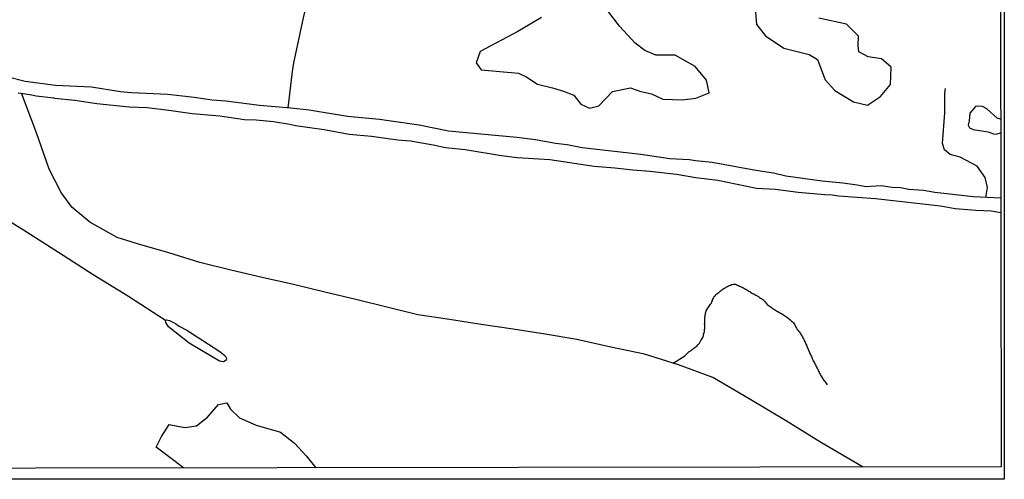
# Model space of a CAD drawing. Units: millimetres. Extents: x 183135 to 185549, y 1663196 to 1665974.
# Drawn here: x 185222 to 185549, y 1663196 to 1663349 of the extents above; entities that cross this region are included whole.
import ezdxf

# ---------------------------------------------------------------- set-up
doc = ezdxf.new("R2010")
doc.units = ezdxf.units.MM
for name, color, linetype in [('IMAGEM', 7, 'Continuous'), ('V-ARROIO', 5, 'Continuous'), ('V-BANHADO', 3, 'Continuous'), ('V-LAGOA', 5, 'Continuous'), ('V-TALVEGUE', 7, 'Continuous'), ('V-VALETA', 6, 'Continuous'), ('X-LIMITE_5000', 7, 'Continuous')]:
    doc.layers.add(name, color=color, linetype=linetype)
picture_1 = doc.add_image_def('image1.jpg', size_in_pixel=(4022, 4628))

msp = doc.modelspace()

# ---------------------------------------------------------------- linework, layer by layer
at = {"layer": 'V-ARROIO'}
for points in [[(185548.12, 1663289.79), (185539.02, 1663290.17), (185526.2, 1663291.58), (185522.47, 1663292.29), (185517.6, 1663292.64), (185514.74, 1663293.14), (185511.97, 1663293.33), (185508.34, 1663293.83), (185503.29, 1663293.51), (185500.35, 1663294.1), (185495.6, 1663294.78), (185488.68, 1663295.42), (185476.65, 1663297.09), (185472.52, 1663298.05), (185466.66, 1663298.92), (185452.13, 1663301.66), (185446.59, 1663302.13), (185444.57, 1663302.54), (185438.13, 1663302.88), (185428.47, 1663304.31), (185408.95, 1663306.53), (185403.96, 1663307.5), (185400, 1663307.94), (185393.43, 1663309.11), (185387.23, 1663309.95), (185364.48, 1663312.05), (185354.69, 1663314), (185341.51, 1663315.95), (185330.83, 1663316.94), (185318.11, 1663319.05), (185311.99, 1663319.73), (185301.57, 1663320.56), (185290.46, 1663321.96), (185285.93, 1663322.29), (185279.93, 1663323.22), (185271.17, 1663324.27), (185259.07, 1663324.79), (185255.4, 1663325.14), (185245.77, 1663326.65), (185233.73, 1663327.17), (185223.69, 1663328.56), (185217.57, 1663330.1)], [(185221.31, 1663324.79), (185225.2, 1663324.23), (185227.4, 1663323.73), (185233.26, 1663323.13), (185233.49, 1663322.96), (185240.24, 1663322.37), (185247.48, 1663321.23), (185258.24, 1663320.08), (185264.25, 1663319.89), (185271.51, 1663319.05), (185279.21, 1663317.91), (185288.46, 1663317.14), (185296.6, 1663315.93), (185300.48, 1663315.78), (185306.26, 1663315.27), (185311.74, 1663314.38), (185313.63, 1663313.86), (185323.08, 1663312.55), (185331.4, 1663311.04), (185338.88, 1663310.34), (185347.61, 1663309.16), (185351.88, 1663308.77), (185359.36, 1663307.51), (185363.44, 1663306.59), (185370.02, 1663305.88), (185382.15, 1663303.94), (185387.27, 1663303.32), (185398.14, 1663302.59), (185412.87, 1663300.42), (185419.76, 1663299.89), (185425.76, 1663299.12), (185431.4, 1663298.75), (185440.28, 1663297.73), (185446.74, 1663296.65), (185454, 1663295.69), (185454, 1663295.69), (185466.89, 1663293.11), (185473.2, 1663292.76), (185480.7, 1663291.78), (185489.58, 1663290.93), (185492.06, 1663290.84), (185494.29, 1663290.47), (185506.5, 1663289.65), (185528.08, 1663287.23), (185532.94, 1663286.32), (185539.88, 1663285.73), (185544.9, 1663285.53), (185548.13, 1663284.97)], [(185439.22, 1663234.88), (185443.09, 1663237.31), (185444.48, 1663238.76), (185444.61, 1663238.76), (185444.76, 1663238.82), (185444.78, 1663238.91), (185444.85, 1663238.91), (185444.95, 1663238.97), (185445.12, 1663239.14), (185445.52, 1663239.43), (185445.82, 1663239.67), (185446.1, 1663239.9), (185446.38, 1663240.07), (185446.63, 1663240.24), (185446.86, 1663240.43), (185447.12, 1663240.66), (185447.37, 1663240.94), (185447.67, 1663241.26), (185447.9, 1663241.54), (185448.18, 1663241.92), (185448.43, 1663242.37), (185448.65, 1663242.71), (185448.86, 1663243.05), (185449.01, 1663243.39), (185449.13, 1663243.73), (185449.24, 1663244.07), (185449.32, 1663244.41), (185449.43, 1663244.75), (185449.52, 1663245.09), (185449.58, 1663245.43), (185449.64, 1663245.77), (185449.66, 1663246.11), (185449.71, 1663246.45), (185449.71, 1663246.79), (185449.71, 1663247.13), (185449.68, 1663247.47), (185449.66, 1663247.81), (185449.69, 1663248.15), (185449.73, 1663248.49), (185449.73, 1663248.83), (185449.77, 1663249.17), (185449.77, 1663249.51), (185449.77, 1663249.84), (185449.77, 1663250.14), (185449.79, 1663250.48), (185449.83, 1663250.82), (185449.9, 1663251.12), (185449.92, 1663251.46), (185450, 1663251.8), (185450.13, 1663252.14), (185450.28, 1663252.48), (185450.47, 1663252.82), (185450.71, 1663253.16), (185450.94, 1663253.5), (185451.17, 1663253.84), (185451.41, 1663254.18), (185451.64, 1663254.5), (185451.9, 1663254.88), (185452.09, 1663255.32), (185452.21, 1663255.66), (185452.32, 1663255.96), (185452.47, 1663256.3), (185452.62, 1663256.6), (185452.85, 1663256.94), (185453.11, 1663257.28), (185453.36, 1663257.57), (185453.7, 1663257.91), (185454.06, 1663258.21), (185454.32, 1663258.4), (185454.59, 1663258.63), (185454.87, 1663258.85), (185455.17, 1663259.08), (185455.42, 1663259.31), (185455.72, 1663259.51), (185456.02, 1663259.72), (185456.34, 1663259.91), (185456.66, 1663260.06), (185456.97, 1663260.25), (185457.29, 1663260.42), (185457.61, 1663260.59), (185457.93, 1663260.76), (185458.27, 1663260.86), (185458.59, 1663260.99), (185458.91, 1663261.08), (185459.25, 1663261.12), (185459.59, 1663261.12), (185459.93, 1663261.1), (185460.01, 1663261.06), (185460.14, 1663261.06), (185460.27, 1663260.97), (185460.61, 1663260.84), (185460.95, 1663260.67), (185461.29, 1663260.5), (185461.63, 1663260.33), (185461.97, 1663260.16), (185462.31, 1663259.99), (185462.65, 1663259.8), (185462.99, 1663259.61), (185463.33, 1663259.44), (185463.66, 1663259.23), (185464, 1663259.04), (185464, 1663259.04), (185464.3, 1663258.87), (185464.64, 1663258.68), (185464.94, 1663258.49), (185465.26, 1663258.3), (185465.61, 1663258.08), (185466, 1663257.91), (185466.32, 1663257.7), (185466.72, 1663257.49), (185467.1, 1663257.25), (185467.51, 1663257.02), (185467.89, 1663256.76), (185468.25, 1663256.51), (185468.63, 1663256.28), (185469.01, 1663256.04), (185469.33, 1663255.77), (185469.59, 1663255.45), (185469.91, 1663255.07), (185470.12, 1663254.81), (185470.48, 1663254.43), (185470.74, 1663254.22), (185471.07, 1663253.96), (185471.39, 1663253.71), (185471.73, 1663253.45), (185472.1, 1663253.2), (185472.48, 1663252.94), (185472.88, 1663252.69), (185473.18, 1663252.52), (185473.52, 1663252.31), (185473.86, 1663252.09), (185474.2, 1663251.9), (185474.54, 1663251.71), (185474.88, 1663251.54), (185475.22, 1663251.37), (185475.56, 1663251.18), (185475.9, 1663250.97), (185476.19, 1663250.75), (185476.55, 1663250.5), (185476.92, 1663250.24), (185477.3, 1663249.97), (185477.64, 1663249.67), (185477.96, 1663249.4), (185478.25, 1663249.14), (185478.57, 1663248.87), (185478.87, 1663248.57), (185479.17, 1663248.27), (185479.4, 1663247.93), (185479.61, 1663247.63), (185479.85, 1663247.21), (185480, 1663246.87), (185480.19, 1663246.55), (185480.42, 1663246.11), (185480.65, 1663245.83), (185480.97, 1663245.43), (185481.18, 1663245.15), (185481.48, 1663244.75), (185481.67, 1663244.43), (185481.97, 1663243.98), (185482.14, 1663243.64), (185482.35, 1663243.26), (185482.54, 1663242.92), (185482.72, 1663242.54), (185482.91, 1663242.2), (185483.05, 1663241.86), (185483.2, 1663241.52), (185483.33, 1663241.18), (185483.48, 1663240.84), (185483.63, 1663240.5), (185483.75, 1663240.16), (185483.88, 1663239.82), (185484.05, 1663239.48), (185484.2, 1663239.14), (185484.37, 1663238.8), (185484.52, 1663238.46), (185484.67, 1663238.12), (185484.86, 1663237.74), (185485.01, 1663237.4), (185485.16, 1663237.06), (185485.33, 1663236.72), (185485.45, 1663236.38), (185485.62, 1663236.04), (185485.77, 1663235.7), (185485.94, 1663235.36), (185486.13, 1663235.02), (185486.3, 1663234.68), (185486.47, 1663234.34), (185486.66, 1663234), (185486.84, 1663233.66), (185487.01, 1663233.32), (185487.2, 1663232.94), (185487.37, 1663232.6), (185487.54, 1663232.26), (185487.71, 1663231.92), (185487.88, 1663231.58), (185488.03, 1663231.24), (185488.21, 1663230.9), (185488.41, 1663230.56), (185488.6, 1663230.24), (185488.92, 1663229.79), (185489.11, 1663229.48), (185489.43, 1663229.03), (185489.43, 1663229.03), (185489.64, 1663228.73), (185489.94, 1663228.31), (185490.15, 1663228.01), (185490.38, 1663227.65)]]:
    msp.add_lwpolyline(points, dxfattribs=at)
at = {"layer": 'V-BANHADO'}
for points in [[(185395.38, 1663349.84), (185387.48, 1663345.14), (185374.99, 1663338.48), (185373.67, 1663334.72), (185375.35, 1663332.45), (185387.76, 1663331.36), (185390.56, 1663330.02), (185394.06, 1663327.61), (185399.01, 1663326.41), (185402.7, 1663325.33), (185406.2, 1663324), (185408.5, 1663321), (185411.38, 1663319.67), (185414.48, 1663320.5), (185418.97, 1663325.2), (185424.97, 1663326.41), (185428.45, 1663325.21), (185431.96, 1663324.48), (185435.71, 1663322.68), (185442.13, 1663322.44), (185446.71, 1663323.04), (185451.18, 1663324.73), (185450.25, 1663329.04), (185446.5, 1663333.53), (185439.9, 1663337.26), (185433.4, 1663337.3), (185429.71, 1663338.86), (185426.5, 1663341.24), (185421.31, 1663346.9), (185416.3, 1663353.54)], [(185466.39, 1663354.35), (185466.86, 1663347.48), (185469.84, 1663343.76), (185475.96, 1663339.68), (185484.39, 1663337.49), (185487.15, 1663335.81), (185489.69, 1663329.07), (185492.9, 1663325.5), (185499.16, 1663321.76), (185503.81, 1663320.69), (185508.13, 1663323.57), (185511.46, 1663327.5), (185511.7, 1663333.31), (185508.47, 1663336.05), (185504.06, 1663336.77), (185500.94, 1663338.45), (185500.68, 1663340.56), (185500.79, 1663343.6), (185496.82, 1663347.59), (185487.61, 1663349.64)], [(185276.37, 1663200.02), (185267.25, 1663206.89), (185269.03, 1663210.48), (185271.58, 1663214.44), (185276.82, 1663213.5), (185280.66, 1663214.09), (185284.34, 1663216.92), (185287.99, 1663221.16), (185290.71, 1663221.65), (185291.99, 1663219.6), (185295, 1663216.72), (185300.52, 1663214.21), (185308.56, 1663211.91), (185313.29, 1663208.25), (185317.13, 1663204.07), (185320.32, 1663200.08)]]:
    msp.add_lwpolyline(points, dxfattribs=at)
at = {"layer": 'V-LAGOA'}
msp.add_lwpolyline([(185548.09, 1663316.04), (185546.95, 1663316.31), (185543.44, 1663319.45), (185542.01, 1663320.23), (185540.67, 1663320.39), (185539.71, 1663320.2), (185537.8, 1663318.06), (185537.58, 1663315.42), (185537.25, 1663313.99), (185537.74, 1663313.09), (185538.98, 1663312.57), (185543.89, 1663311.8), (185545.74, 1663311.11), (185546.59, 1663311.06), (185548, 1663311.46)], dxfattribs=at)
msp.add_lwpolyline([(185270.39, 1663249.11), (185270.73, 1663249.27), (185271.64, 1663249.07), (185273.67, 1663248.1), (185274.95, 1663247.16), (185277.49, 1663245.86), (185288.4, 1663238.74), (185290.23, 1663237.27), (185290.65, 1663236.4), (185290.54, 1663235.84), (185289.61, 1663235.36), (185288.27, 1663235.5), (185278.28, 1663241.56), (185271.34, 1663246.95), (185270.45, 1663248.45), (185270.39, 1663249.11)], close=True, dxfattribs=at)
at = {"layer": 'V-TALVEGUE'}
msp.add_lwpolyline([(185543.12, 1663290), (185543.7, 1663293.32), (185542.94, 1663296.6), (185540.23, 1663300.44), (185534.61, 1663303.34), (185531.27, 1663304.25), (185529.44, 1663305.83), (185528.8, 1663307.91), (185529.49, 1663318.15), (185529.55, 1663324.55), (185529.74, 1663326.25)], dxfattribs=at)
at = {"layer": 'V-VALETA'}
for points in [[(185311.16, 1663319.8), (185312.59, 1663331.82), (185313.07, 1663334.76), (185316.27, 1663349.67), (185318.85, 1663360.31), (185324.37, 1663380.85), (185329.12, 1663400.25), (185330.78, 1663408.12)], [(185502.38, 1663200.32), (185488.5, 1663208.43), (185476.51, 1663215.84), (185464.46, 1663223), (185452.35, 1663230.16), (185440.93, 1663234.35), (185429.7, 1663237.85), (185418.47, 1663240.21), (185407.18, 1663242.76), (185396.58, 1663244.56), (185385.98, 1663246.17), (185375.38, 1663247.78), (185364.78, 1663249.39), (185354.24, 1663251), (185343.95, 1663253.55), (185333.66, 1663256.1), (185323.31, 1663258.46), (185312.96, 1663261.01), (185302.55, 1663263.37), (185292.14, 1663265.86), (185281.73, 1663268.35), (185271.44, 1663271.53), (185261.09, 1663274.52), (185254.34, 1663276.69), (185245.25, 1663281.76), (185239.19, 1663286.77), (185235.66, 1663291.66), (185231.68, 1663299.35), (185227.45, 1663311.42), (185222.5, 1663324.62)], [(185270.39, 1663249.11), (185258.01, 1663257.05), (185246.34, 1663264.21), (185234.73, 1663271.68), (185223.12, 1663279.09), (185212.52, 1663285.68), (185201.98, 1663292.33), (185191.76, 1663299.11), (185182.36, 1663305.45), (185172.96, 1663311.79), (185163.81, 1663318.19), (185157.95, 1663322.37)]]:
    msp.add_lwpolyline(points, dxfattribs=at)
at = {"layer": 'X-LIMITE_5000'}
msp.add_lwpolyline([(183135.36, 1665968.39), (183617.21, 1665969.12), (184099.06, 1665969.82), (184580.91, 1665970.51), (185062.76, 1665971.17), (185544.6, 1665971.82), (185545.33, 1665417.53), (185546.06, 1664863.24), (185546.79, 1664308.96), (185547.52, 1663754.67), (185548.24, 1663200.38), (185066.52, 1663199.74), (184584.79, 1663199.08), (184103.07, 1663198.39), (183621.34, 1663197.68), (183139.62, 1663196.95), (183138.76, 1663751.24), (183137.92, 1664305.53), (183137.06, 1664859.82), (183136.22, 1665414.1), (183135.36, 1665968.39)], dxfattribs=at)

# ---------------------------------------------------------------- referenced raster images: frames only (the image files are external)
at = {"layer": 'IMAGEM'}
image = msp.add_image(picture_1, insert=(183135.62, 1663196.26), size_in_units=(2413.69, 2777.37), dxfattribs=at)
image.dxf.flags = 7

doc.saveas('drawing.dxf')
